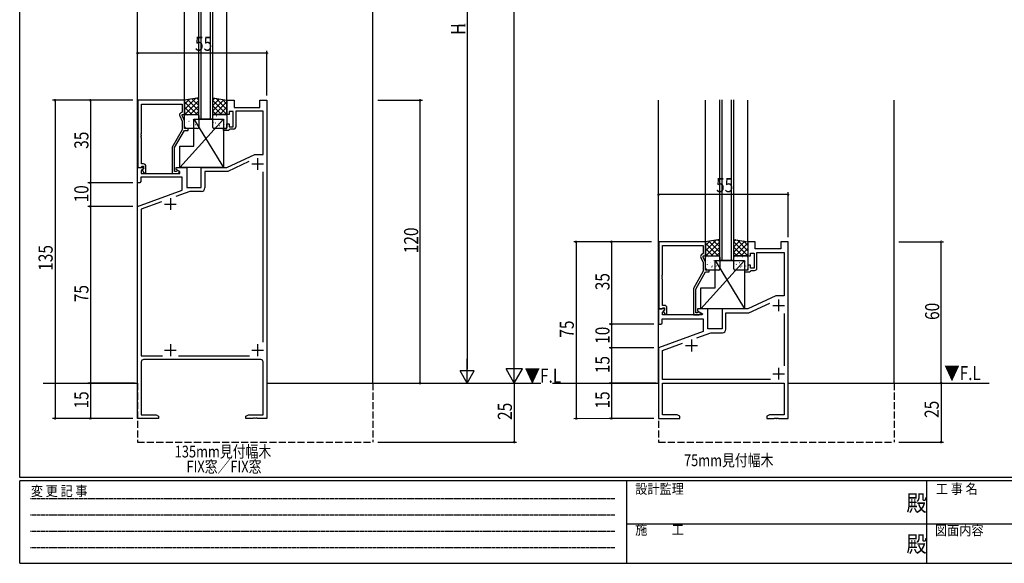
# Model space of a CAD drawing. Extents: x 0 to 793, y 0 to 564.
# Drawn here: x 3 to 421, y 0 to 231 of the extents above; entities that cross this region are included whole.
import ezdxf

# ---------------------------------------------------------------- set-up
doc = ezdxf.new("R2010")
doc.units = 0
doc.linetypes.add('HIDDEN', pattern=[0.375, 0.25, -0.125])
doc.linetypes.add('YHIDDEN_1', pattern=[4, 3, -1])
for name, color, linetype in [('USER1', 3, 'CONTINUOUS'), ('YKK_11', 7, 'CONTINUOUS'), ('YKK_12', 2, 'CONTINUOUS'), ('YKK_13', 4, 'CONTINUOUS'), ('YKK_D', 6, 'CONTINUOUS'), ('YKK_ZWAK', 7, 'CONTINUOUS')]:
    doc.layers.add(name, color=color, linetype=linetype)
doc.styles.get("Standard").update_dxf_attribs({"font": 'ROMANS.SHX', "bigfont": 'EXTFONT.SHX'})
doc.styles.add('YKK_OSSTYLE1', font='romans.shx', dxfattribs={"width": 0.9, "bigfont": 'EXTFONT.SHX'})

# ---------------------------------------------------------------- blocks, each defined once
blk = doc.blocks.new('A201')
at = {"layer": 'YKK_ZWAK', "color": 254, "linetype": 'Continuous'}
for p, q in [((21, 35), (21, 410)), ((571, 35), (21, 35)), ((544, 34), (21, 34)), ((21, 9), (21, 34)), ((205, 34), (205, 9)), ((296, 34), (296, 9)), ((21, 9), (544, 9))]:
    blk.add_line(p, q, dxfattribs=at)
at = {"layer": 'YKK_ZWAK', "color": 131, "linetype": 'HIDDEN'}
for p, q in [((24.28, 28.63), (201.57, 28.63)), ((24.28, 23.68), (201.57, 23.68)), ((24.28, 18.74), (201.57, 18.74)), ((24.28, 13.79), (201.57, 13.79))]:
    blk.add_line(p, q, dxfattribs=at)
at = {"layer": 'YKK_ZWAK', "color": 131, "linetype": 'Continuous'}
for p, q in [((205, 21), (297, 21)), ((297, 21), (389, 21))]:
    blk.add_line(p, q, dxfattribs=at)
at = {"layer": 'YKK_ZWAK', "color": 131, "linetype": 'Continuous', "style": 'YKK_OSSTYLE1', "width": 0.9}
for s, p in [('設計監理', (207.69, 30.05)), ('工 事 名', (298.87, 30.05)), ('変 更 記 事', (24.37, 29.39)), ('施\u3000\u3000工', (207.69, 17.68)), ('図面内容', (298.58, 17.47))]:
    blk.add_text(s, height=3, dxfattribs=at).set_placement(p)
at = {"layer": 'YKK_ZWAK', "color": 254, "linetype": 'Continuous', "style": 'YKK_OSSTYLE1', "width": 0.9}
for p in [(289.94, 24.75), (289.94, 12.37)]:
    blk.add_text('殿', height=5, dxfattribs=at).set_placement(p)

msp = doc.modelspace()

# ---------------------------------------------------------------- linework, layer by layer
at = {"layer": 'YKK_11', "color": 0, "linetype": 'ByBlock', "ltscale": 0.5}
for p, q in [((52.9, 196.4), (52.9, 167.9)), ((72.8, 196.4), (52.9, 196.4)), ((54.53, 182.36), (54.53, 194.77)), ((54.53, 194.77), (71.8, 194.77)), ((71.8, 194.77), (71.8, 191.4)), ((72.8, 190.4), (72.8, 196.4)), ((90.8, 190.4), (90.8, 196.4)), ((90.8, 196.4), (93.8, 196.4)), ((93.8, 196.4), (93.8, 193.4)), ((93.8, 193.4), (104.8, 193.4)), ((104.8, 193.4), (104.8, 196.4)), ((104.8, 196.4), (107.8, 196.4)), ((107.8, 196.4), (107.8, 61.4)), ((70.77, 189.75), (71.8, 187.53)), ((71.8, 191.4), (71.17, 191.04)), ((71.8, 189.9), (71.8, 190.4)), ((71.8, 190.4), (72.8, 190.4)), ((72.8, 187.76), (71.8, 189.9)), ((91.8, 190.4), (90.8, 190.4)), ((93.4, 191.6), (91.8, 191.6)), ((91.8, 191.6), (91.8, 190.4)), ((93.4, 185.2), (93.4, 191.6)), ((106.17, 191.77), (94.6, 191.77)), ((94.6, 191.77), (94.6, 185.2)), ((106.17, 173.4), (106.17, 191.77)), ((71.8, 187.53), (71.8, 183.87)), ((72.8, 184.4), (72.8, 187.76)), ((74.3, 184.4), (72.8, 184.4)), ((74.3, 183.6), (74.3, 184.4)), ((89.3, 183.6), (89.3, 184.4)), ((89.3, 184.4), (90.8, 184.4)), ((90.8, 184.4), (90.8, 186.4)), ((90.8, 186.4), (91.8, 186.4)), ((91.8, 186.4), (91.8, 185.2)), ((91.8, 185.2), (93.4, 185.2)), ((92.1, 184.2), (91.8, 183.9)), ((93.6, 184.2), (92.1, 184.2)), ((54.41, 182.17), (54.53, 182.36)), ((54.41, 181.63), (54.41, 182.17)), ((54.53, 181.44), (54.41, 181.63)), ((54.41, 181.17), (54.53, 181.36)), ((54.41, 180.63), (54.41, 181.17)), ((54.53, 180.44), (54.41, 180.63)), ((54.53, 181.36), (54.53, 181.44)), ((54.53, 169.4), (54.53, 180.44)), ((71.8, 183.87), (67.6, 176.59)), ((68.6, 176.33), (72.8, 183.6)), ((72.8, 183.6), (74.3, 183.6)), ((91.5, 183.6), (89.3, 183.6)), ((91.8, 183.9), (91.5, 183.6)), ((67.6, 176.59), (67.6, 165.4)), ((68.6, 166.2), (68.6, 176.33)), ((90.8, 167.9), (102.59, 173.4)), ((102.59, 173.4), (106.17, 173.4)), ((52.8, 161.4), (52.8, 167.9)), ((52.8, 167.9), (55.28, 167.9)), ((52.9, 167.9), (54.23, 167.9)), ((54.23, 167.9), (54.53, 168.2)), ((55.44, 167.51), (54.43, 166.51)), ((55.4, 169.4), (54.53, 169.4)), ((54.53, 168.2), (54.73, 168.4)), ((54.73, 168.4), (55.4, 168.4)), ((55.4, 167.47), (54.83, 166.9)), ((55.28, 167.9), (55.44, 167.51)), ((55.4, 168.4), (55.4, 167.47)), ((56.4, 165.6), (56.4, 168.4)), ((69.3, 167.1), (69.3, 167.9)), ((69.3, 167.9), (73.8, 167.9)), ((73.8, 167.9), (73.8, 159.4)), ((79.8, 159.4), (79.8, 167.9)), ((79.8, 167.9), (90.8, 167.9)), ((100.03, 170.41), (91.16, 166.27)), ((71.8, 163.77), (54.3, 163.77)), ((54.3, 163.77), (54.3, 161.9)), ((54.43, 166.51), (54.43, 165.4)), ((54.43, 165.4), (70.8, 165.4)), ((54.83, 166.9), (55.58, 165.6)), ((55.58, 165.6), (56.4, 165.6)), ((67.6, 165.4), (70, 165.4)), ((69.25, 166.2), (68.6, 166.2)), ((69.5, 166.33), (69.25, 166.2)), ((70.8, 166.23), (69.3, 167.1)), ((70.8, 165.4), (70.8, 166.23)), ((71.8, 158.32), (71.8, 163.77)), ((91.16, 166.27), (81.43, 166.27)), ((81.43, 166.27), (81.43, 159.27)), ((106.17, 93.81), (106.17, 165.99)), ((53.8, 161.4), (52.8, 161.4)), ((54.3, 161.9), (53.8, 161.4)), ((73.8, 159.4), (79.8, 159.4)), ((52.8, 151.4), (71.8, 158.32)), ((75.07, 157.77), (69.12, 155.61)), ((79.93, 157.77), (75.07, 157.77)), ((52.8, 61.4), (52.8, 151.4)), ((62.96, 153.36), (54.43, 150.26)), ((54.43, 150.26), (54.43, 88.03)), ((274.14, 136.4), (274.14, 107.9)), ((294.04, 136.4), (274.14, 136.4)), ((275.77, 122.36), (275.77, 134.77)), ((275.77, 134.77), (293.04, 134.77)), ((293.04, 134.77), (293.04, 131.4)), ((294.04, 130.4), (294.04, 136.4)), ((315.04, 136.4), (312.04, 136.4)), ((312.04, 136.4), (312.04, 130.4)), ((315.04, 133.4), (315.04, 136.4)), ((329.04, 136.4), (326.04, 136.4)), ((326.04, 136.4), (326.04, 133.4)), ((329.04, 61.4), (329.04, 136.4)), ((292.01, 129.75), (293.04, 127.53)), ((293.04, 131.4), (292.42, 131.04)), ((293.04, 129.9), (293.04, 130.4)), ((293.04, 130.4), (294.04, 130.4)), ((294.04, 127.76), (293.04, 129.9)), ((312.04, 130.4), (313.04, 130.4)), ((313.04, 130.4), (313.04, 131.6)), ((313.04, 131.6), (314.64, 131.6)), ((314.64, 131.6), (314.64, 125.2)), ((326.04, 133.4), (315.04, 133.4)), ((315.84, 125.2), (315.84, 131.77)), ((315.84, 131.77), (327.41, 131.77)), ((327.41, 131.77), (327.41, 113.4)), ((293.04, 127.53), (293.04, 123.87)), ((294.04, 124.4), (294.04, 127.76)), ((313.04, 126.4), (312.04, 126.4)), ((312.04, 126.4), (312.04, 124.4)), ((313.04, 125.2), (313.04, 126.4)), ((275.65, 122.17), (275.77, 122.36)), ((275.65, 121.63), (275.65, 122.17)), ((275.77, 121.44), (275.65, 121.63)), ((275.65, 121.17), (275.77, 121.36)), ((275.77, 121.36), (275.77, 121.44)), ((293.04, 123.87), (288.84, 116.59)), ((289.84, 116.33), (294.04, 123.6)), ((295.54, 124.4), (294.04, 124.4)), ((294.04, 123.6), (295.54, 123.6)), ((295.54, 123.6), (295.54, 124.4)), ((312.04, 124.4), (310.54, 124.4)), ((310.54, 124.4), (310.54, 123.6)), ((310.54, 123.6), (312.74, 123.6)), ((312.74, 123.6), (313.04, 123.9)), ((314.64, 125.2), (313.04, 125.2)), ((313.04, 123.9), (313.34, 124.2)), ((313.34, 124.2), (314.84, 124.2)), ((275.65, 120.63), (275.65, 121.17)), ((275.77, 120.44), (275.65, 120.63)), ((275.77, 109.4), (275.77, 120.44)), ((288.84, 116.59), (288.84, 105.4)), ((289.84, 106.2), (289.84, 116.33)), ((323.84, 113.4), (312.04, 107.9)), ((327.41, 113.4), (323.84, 113.4)), ((276.64, 109.4), (275.77, 109.4)), ((312.41, 106.27), (321.28, 110.41)), ((276.52, 107.9), (274.04, 107.9)), ((274.04, 107.9), (274.04, 101.4)), ((274.14, 107.9), (275.47, 107.9)), ((275.47, 107.9), (275.77, 108.2)), ((275.67, 106.51), (276.68, 107.51)), ((275.67, 105.4), (275.67, 106.51)), ((292.59, 105.4), (275.67, 105.4)), ((275.77, 108.2), (275.97, 108.4)), ((275.97, 108.4), (276.64, 108.4)), ((276.64, 107.47), (276.07, 106.9)), ((276.07, 106.9), (276.82, 105.6)), ((276.68, 107.51), (276.52, 107.9)), ((276.64, 108.4), (276.64, 107.47)), ((276.82, 105.6), (277.64, 105.6)), ((277.64, 105.6), (277.64, 108.4)), ((288.84, 105.4), (291.24, 105.4)), ((290.5, 106.2), (289.84, 106.2)), ((290.75, 106.33), (290.5, 106.2)), ((295.04, 107.9), (290.54, 107.9)), ((290.54, 107.9), (290.54, 107.1)), ((290.54, 107.1), (292.71, 105.85)), ((292.71, 105.85), (292.59, 105.4)), ((295.04, 99.4), (295.04, 107.9)), ((312.04, 107.9), (301.04, 107.9)), ((301.04, 107.9), (301.04, 99.4)), ((302.67, 99.27), (302.67, 106.27)), ((302.67, 106.27), (312.41, 106.27)), ((327.41, 105.99), (327.41, 83.81)), ((274.04, 101.4), (275.04, 101.4)), ((275.04, 101.4), (275.54, 101.9)), ((275.54, 101.9), (275.54, 103.77)), ((275.54, 103.77), (293.04, 103.77)), ((293.04, 103.77), (293.04, 98.32)), ((293.04, 98.32), (274.04, 91.4)), ((290.36, 95.61), (296.31, 97.77)), ((301.04, 99.4), (295.04, 99.4)), ((296.31, 97.77), (301.17, 97.77)), ((275.67, 90.26), (284.21, 93.36)), ((54.43, 88.03), (63.44, 88.03)), ((70.16, 88.03), (100.39, 88.03)), ((274.04, 91.4), (274.04, 61.4)), ((275.67, 78.03), (275.67, 90.26)), ((54.43, 85.4), (54.43, 63.03)), ((105.17, 86.4), (55.43, 86.4)), ((106.17, 63.03), (106.17, 85.4)), ((321.63, 78.03), (275.67, 78.03)), ((321.63, 78.03), (275.67, 78.03)), ((275.67, 63.03), (275.67, 76.4)), ((275.67, 76.4), (327.41, 76.4)), ((327.41, 76.4), (327.41, 63.03)), ((54.43, 63.03), (60.71, 63.03)), ((60.71, 63.03), (61.8, 62.4)), ((98.8, 62.4), (99.89, 63.03)), ((99.89, 63.03), (106.17, 63.03)), ((281.95, 63.03), (275.67, 63.03)), ((283.04, 62.4), (281.95, 63.03)), ((321.14, 63.03), (320.04, 62.4)), ((327.41, 63.03), (321.14, 63.03)), ((61.8, 61.4), (52.8, 61.4)), ((61.8, 62.4), (61.8, 61.4)), ((98.8, 61.4), (98.8, 62.4)), ((101.84, 61.4), (98.8, 61.4)), ((102.03, 61.52), (101.84, 61.4)), ((102.57, 61.52), (102.03, 61.52)), ((102.76, 61.4), (102.57, 61.52)), ((102.84, 61.4), (102.76, 61.4)), ((103.03, 61.52), (102.84, 61.4)), ((103.57, 61.52), (103.03, 61.52)), ((103.76, 61.4), (103.57, 61.52)), ((107.8, 61.4), (103.76, 61.4)), ((274.04, 61.4), (283.04, 61.4)), ((283.04, 61.4), (283.04, 62.4)), ((320.04, 62.4), (320.04, 61.4)), ((320.04, 61.4), (323.09, 61.4)), ((323.09, 61.4), (323.27, 61.52)), ((323.27, 61.52), (323.82, 61.52)), ((323.82, 61.52), (324, 61.4)), ((324, 61.4), (324.09, 61.4)), ((324.09, 61.4), (324.27, 61.52)), ((324.27, 61.52), (324.82, 61.52)), ((324.82, 61.52), (325, 61.4)), ((325, 61.4), (329.04, 61.4))]:
    msp.add_line(p, q, dxfattribs=at)
at = {"layer": 'YKK_11', "color": 2, "ltscale": 0.5}
for p, q in [((103.8, 171.9), (103.8, 166.9)), ((101.3, 169.4), (106.3, 169.4)), ((66.8, 154.9), (66.8, 149.9)), ((64.3, 152.4), (69.3, 152.4)), ((322.54, 109.4), (327.54, 109.4)), ((325.04, 111.9), (325.04, 106.9)), ((66.8, 92.9), (66.8, 87.9)), ((103.8, 92.9), (103.8, 87.9)), ((285.54, 92.4), (290.54, 92.4)), ((288.04, 94.9), (288.04, 89.9)), ((64.3, 90.4), (69.3, 90.4)), ((101.3, 90.4), (106.3, 90.4)), ((322.54, 80.4), (327.54, 80.4)), ((325.04, 82.9), (325.04, 77.9))]:
    msp.add_line(p, q, dxfattribs=at)
at = {"layer": 'YKK_11', "color": 0, "linetype": 'ByBlock', "ltscale": 0.5}
for centre, radius, start, end in [((71.67, 190.17), 1, 120, 205), ((93.6, 185.2), 1, 270, 360), ((55.4, 168.4), 1, 0, 90), ((70, 166), 0.6, 270, 146.251), ((79.93, 159.27), 1.5, 270, 360), ((292.92, 130.17), 1, 120, 205), ((314.84, 125.2), 1, 270, 360), ((276.64, 108.4), 1, 0, 90), ((291.24, 106), 0.6, 270, 146.251), ((301.17, 99.27), 1.5, 270, 360), ((55.43, 85.4), 1, 90, 180), ((105.17, 85.4), 1, 0, 90)]:
    msp.add_arc(centre, radius, start, end, dxfattribs=at)
at = {"layer": 'YKK_12'}
for p, q in [((52.8, 76.4), (52.8, 284.9)), ((72.8, 196.4), (72.8, 284.9)), ((78.8, 188.4), (78.8, 284.9)), ((79.8, 188.4), (79.8, 284.9)), ((83.8, 188.4), (83.8, 284.9)), ((84.8, 188.4), (84.8, 284.9)), ((90.8, 196.4), (90.8, 284.9)), ((152.8, 76.4), (152.8, 284.9)), ((300.04, 128.4), (300.04, 196.57)), ((301.04, 128.4), (301.04, 196.57)), ((305.04, 128.4), (305.04, 196.57)), ((306.04, 128.4), (306.04, 196.57)), ((274.04, 76.4), (274.04, 196.4)), ((294.04, 136.4), (294.04, 196.4)), ((312.04, 136.4), (312.04, 196.4)), ((374.04, 76.4), (374.04, 196.4))]:
    msp.add_line(p, q, dxfattribs=at)
at = {"layer": 'YKK_12', "linetype": 'Continuous'}
for p, q in [((84.8, 188.4), (78.8, 188.4)), ((306.04, 128.4), (300.04, 128.4)), ((12.8, 76.4), (52.8, 76.4)), ((107.8, 76.4), (224.01, 76.4)), ((229.05, 76.4), (274.04, 76.4)), ((329.05, 76.4), (414.47, 76.4))]:
    msp.add_line(p, q, dxfattribs=at)
at = {"layer": 'YKK_12', "linetype": 'YHIDDEN_1'}
for p, q in [((52.8, 76.4), (52.8, 51.4)), ((152.8, 76.4), (152.8, 51.4)), ((274.04, 76.4), (274.04, 51.4)), ((374.04, 76.4), (374.04, 51.4)), ((52.8, 51.4), (152.8, 51.4)), ((274.04, 51.4), (374.04, 51.4))]:
    msp.add_line(p, q, dxfattribs=at)
at = {"layer": 'YKK_13'}
for p, q in [((78.8, 197.4), (72.8, 196.4)), ((77.42, 197.17), (72.8, 192.55)), ((74.73, 196.72), (72.8, 194.79)), ((74.15, 196.63), (78.8, 191.98)), ((76.08, 196.95), (78.8, 194.22)), ((78, 197.27), (78.8, 196.47)), ((78.8, 190.4), (78.8, 197.4)), ((84.8, 190.4), (84.8, 197.4)), ((84.8, 197.4), (90.8, 196.4)), ((85.6, 197.27), (84.8, 196.47)), ((87.52, 196.95), (84.8, 194.22)), ((89.45, 196.63), (84.8, 191.98)), ((86.18, 197.17), (90.8, 192.55)), ((88.87, 196.72), (90.8, 194.79)), ((72.8, 196.4), (72.8, 190.4)), ((72.8, 195.73), (78.13, 190.4)), ((72.8, 193.49), (75.89, 190.4)), ((78.8, 196.3), (72.9, 190.4)), ((78.8, 194.06), (75.14, 190.4)), ((84.8, 196.3), (90.7, 190.4)), ((84.8, 194.06), (88.46, 190.4)), ((90.8, 195.73), (85.47, 190.4)), ((90.8, 193.49), (87.71, 190.4)), ((90.8, 196.4), (90.8, 190.4)), ((89.3, 188.4), (70.8, 167.9)), ((72.8, 191.24), (73.64, 190.4)), ((72.8, 190.4), (78.8, 190.4)), ((72.8, 184.9), (72.8, 189.9)), ((73.3, 190.4), (78.3, 190.4)), ((73.61, 188.32), (73.61, 188.32)), ((74.03, 189.78), (74.08, 189.76)), ((75.43, 190.31), (75.43, 190.3)), ((76.11, 190.21), (76.15, 190.19)), ((76.33, 188.43), (76.37, 188.34)), ((76.7, 188.32), (76.75, 188.3)), ((76.8, 188.4), (89.3, 167.9)), ((76.8, 188.4), (89.3, 188.4)), ((76.8, 176.9), (76.8, 188.4)), ((77.37, 188.14), (77.38, 188.13)), ((78.8, 191.81), (77.39, 190.4)), ((78.78, 188.75), (78.8, 188.74)), ((78.8, 189.9), (78.8, 184.9)), ((84.8, 191.81), (86.21, 190.4)), ((90.8, 190.4), (84.8, 190.4)), ((84.8, 184.9), (84.8, 189.9)), ((85.3, 190.4), (90.3, 190.4)), ((86.01, 188.32), (86.01, 188.32)), ((86.43, 189.78), (86.48, 189.76)), ((87.83, 190.31), (87.83, 190.3)), ((88.51, 190.21), (88.55, 190.19)), ((88.73, 188.43), (88.77, 188.34)), ((89.1, 188.32), (89.15, 188.3)), ((89.3, 188.4), (89.3, 167.9)), ((89.77, 188.14), (89.78, 188.13)), ((90.8, 191.24), (89.96, 190.4)), ((90.8, 189.9), (90.8, 184.9)), ((73.24, 184.96), (73.29, 184.94)), ((78.3, 184.4), (73.3, 184.4)), ((73.44, 186.91), (73.48, 186.82)), ((74.68, 187.59), (74.72, 187.56)), ((75.27, 185.7), (75.31, 185.67)), ((75.58, 186.12), (75.59, 186.11)), ((77.35, 186.13), (77.39, 186.11)), ((85, 187.16), (85.05, 187.13)), ((90.3, 184.4), (85.3, 184.4)), ((85.64, 184.96), (85.69, 184.94)), ((85.84, 186.91), (85.88, 186.82)), ((87.08, 187.59), (87.12, 187.56)), ((87.67, 185.7), (87.71, 185.67)), ((87.98, 186.12), (87.99, 186.11)), ((89.75, 186.13), (89.79, 186.11)), ((70.8, 167.9), (70.8, 176.9)), ((70.8, 176.9), (76.8, 176.9)), ((89.3, 167.9), (70.8, 167.9)), ((300.04, 137.4), (294.04, 136.4)), ((298.67, 137.17), (294.04, 132.55)), ((295.97, 136.72), (294.04, 134.79)), ((294.04, 136.4), (294.04, 130.4)), ((294.04, 135.73), (299.38, 130.4)), ((300.04, 136.3), (294.14, 130.4)), ((295.4, 136.63), (300.04, 131.98)), ((300.04, 134.06), (296.39, 130.4)), ((297.32, 136.95), (300.04, 134.22)), ((299.25, 137.27), (300.04, 136.47)), ((300.04, 130.4), (300.04, 137.4)), ((306.04, 130.4), (306.04, 137.4)), ((306.04, 137.4), (312.04, 136.4)), ((306.84, 137.27), (306.04, 136.47)), ((308.77, 136.95), (306.04, 134.22)), ((310.69, 136.63), (306.04, 131.98)), ((306.04, 136.3), (311.95, 130.4)), ((306.04, 134.06), (309.7, 130.4)), ((312.04, 135.73), (306.71, 130.4)), ((307.42, 137.17), (312.04, 132.55)), ((310.11, 136.72), (312.04, 134.79)), ((312.04, 136.4), (312.04, 130.4)), ((294.04, 133.49), (297.13, 130.4)), ((294.04, 131.24), (294.89, 130.4)), ((294.04, 130.4), (300.04, 130.4)), ((294.04, 124.9), (294.04, 129.9)), ((294.54, 130.4), (299.54, 130.4)), ((295.28, 129.78), (295.32, 129.76)), ((296.67, 130.31), (296.68, 130.3)), ((297.36, 130.21), (297.4, 130.19)), ((300.04, 131.81), (298.63, 130.4)), ((300.04, 129.9), (300.04, 124.9)), ((306.04, 131.81), (307.46, 130.4)), ((312.04, 130.4), (306.04, 130.4)), ((306.04, 124.9), (306.04, 129.9)), ((306.54, 130.4), (311.54, 130.4)), ((307.68, 129.78), (307.72, 129.76)), ((312.04, 133.49), (308.96, 130.4)), ((309.07, 130.31), (309.08, 130.3)), ((309.76, 130.21), (309.8, 130.19)), ((312.04, 131.24), (311.2, 130.4)), ((312.04, 129.9), (312.04, 124.9)), ((310.54, 128.4), (292.04, 107.9)), ((294.68, 126.91), (294.73, 126.82)), ((294.85, 128.32), (294.86, 128.32)), ((295.92, 127.59), (295.97, 127.56)), ((296.51, 125.7), (296.56, 125.67)), ((296.83, 126.12), (296.83, 126.11)), ((297.57, 128.43), (297.62, 128.34)), ((297.95, 128.32), (297.99, 128.3)), ((298.04, 128.4), (310.54, 107.9)), ((298.04, 116.9), (298.04, 128.4)), ((298.04, 128.4), (310.54, 128.4)), ((298.59, 126.13), (298.63, 126.11)), ((298.61, 128.14), (298.62, 128.13)), ((300.02, 128.75), (300.04, 128.74)), ((306.25, 127.16), (306.29, 127.13)), ((307.08, 126.91), (307.13, 126.82)), ((307.25, 128.32), (307.26, 128.32)), ((308.32, 127.59), (308.37, 127.56)), ((308.91, 125.7), (308.96, 125.67)), ((309.23, 126.12), (309.23, 126.11)), ((309.97, 128.43), (310.02, 128.34)), ((310.35, 128.32), (310.39, 128.3)), ((310.54, 128.4), (310.54, 107.9)), ((310.99, 126.13), (311.03, 126.11)), ((311.01, 128.14), (311.02, 128.13)), ((294.49, 124.96), (294.53, 124.94)), ((299.54, 124.4), (294.54, 124.4)), ((311.54, 124.4), (306.54, 124.4)), ((306.89, 124.96), (306.93, 124.94)), ((292.04, 107.9), (292.04, 116.9)), ((292.04, 116.9), (298.04, 116.9)), ((310.54, 107.9), (292.04, 107.9))]:
    msp.add_line(p, q, dxfattribs=at)
for centre, start, end in [((73.3, 189.9), 90, 180), ((78.3, 189.9), 360, 90), ((85.3, 189.9), 90, 180), ((90.3, 189.9), 360, 90), ((73.3, 184.9), 180, 270), ((78.3, 184.9), 270, 0), ((85.3, 184.9), 180, 270), ((90.3, 184.9), 270, 0), ((294.54, 129.9), 90, 180), ((299.54, 129.9), 0, 90), ((306.54, 129.9), 90, 180), ((311.54, 129.9), 0, 90), ((294.54, 124.9), 180, 270), ((299.54, 124.9), 270, 360), ((306.54, 124.9), 180, 270), ((311.54, 124.9), 270, 360)]:
    msp.add_arc(centre, 0.5, start, end, dxfattribs=at)
at = {"layer": 'YKK_D'}
for p, q in [((212.8, 83.4), (212.8, 519.4)), ((192.8, 370.4), (192.8, 82.4)), ((107.8, 198.4), (107.8, 217.4)), ((107.8, 216.4), (52.8, 216.4)), ((49.8, 196.4), (16.8, 196.4)), ((17.8, 196.4), (17.8, 61.4)), ((50.8, 196.4), (31.8, 196.4)), ((32.8, 196.4), (32.8, 161.4)), ((154.8, 196.4), (173.8, 196.4)), ((172.8, 76.4), (172.8, 196.4)), ((50.8, 161.4), (31.8, 161.4)), ((50.8, 161.4), (31.8, 161.4)), ((32.8, 161.4), (32.8, 151.4)), ((329.05, 156.4), (274.05, 156.4)), ((329.05, 138.4), (329.05, 157.4)), ((50.8, 151.4), (31.8, 151.4)), ((50.8, 151.4), (31.8, 151.4)), ((32.8, 151.4), (32.8, 76.4)), ((271.04, 136.4), (238.03, 136.35)), ((239.03, 136.35), (239.13, 61.35)), ((271.04, 136.4), (253.04, 136.4)), ((254.04, 136.4), (254.04, 101.4)), ((376.04, 136.4), (395.04, 136.4)), ((394.04, 76.4), (394.04, 136.4)), ((271.04, 101.4), (253.04, 101.4)), ((272.04, 101.4), (253.04, 101.4)), ((254.04, 101.4), (254.04, 91.4)), ((212.8, 76.4), (212.8, 88.52)), ((272.04, 91.4), (253.04, 91.4)), ((272.04, 91.4), (253.04, 91.4)), ((254.04, 91.4), (254.04, 76.4)), ((192.8, 76.4), (192.8, 86.79)), ((192.8, 76.4), (189.8, 81.6)), ((195.8, 81.6), (189.8, 81.6)), ((192.8, 76.4), (195.8, 81.6)), ((216.3, 82.46), (209.3, 82.46)), ((212.8, 76.4), (209.3, 82.46)), ((212.8, 76.4), (216.3, 82.46)), ((51.8, 76.4), (31.8, 76.4)), ((51.8, 76.4), (31.8, 76.4)), ((32.8, 76.4), (32.8, 61.4)), ((212.8, 76.4), (212.8, 51.4)), ((273.04, 76.4), (253.04, 76.4)), ((273.04, 76.4), (253.04, 76.4)), ((254.04, 76.4), (254.04, 61.4)), ((394.04, 76.4), (394.04, 51.4)), ((49.8, 61.4), (16.8, 61.4)), ((50.8, 61.4), (31.8, 61.4)), ((271.04, 61.4), (238.13, 61.35)), ((272.04, 61.4), (253.04, 61.4)), ((154.8, 51.4), (213.8, 51.4)), ((376.04, 51.4), (395.04, 51.4))]:
    msp.add_line(p, q, dxfattribs=at)
at = {"layer": 'YKK_D', "linetype": 'ByBlock', "const_width": 0.85}
for points in [[(52.91, 216.4, 1), (52.69, 216.4, 1)], [(107.69, 216.4, 1), (107.91, 216.4, 1)], [(17.8, 196.29, 1), (17.8, 196.51, 1)], [(32.8, 196.29, 1), (32.8, 196.51, 1)], [(172.8, 196.29, 1), (172.8, 196.51, 1)], [(32.8, 161.51, 1), (32.8, 161.29, 1)], [(32.8, 161.29, 1), (32.8, 161.51, 1)], [(274.15, 156.4, 1), (273.94, 156.4, 1)], [(328.94, 156.4, 1), (329.15, 156.4, 1)], [(32.8, 151.29, 1), (32.8, 151.51, 1)], [(32.8, 151.51, 1), (32.8, 151.29, 1)], [(239.03, 136.25, 1), (239.03, 136.46, 1)], [(254.04, 136.29, 1), (254.04, 136.51, 1)], [(394.04, 136.29, 1), (394.04, 136.51, 1)], [(254.04, 101.29, 1), (254.04, 101.51, 1)], [(254.04, 101.51, 1), (254.04, 101.29, 1)], [(254.04, 91.51, 1), (254.04, 91.29, 1)], [(254.04, 91.29, 1), (254.04, 91.51, 1)], [(32.8, 76.51, 1), (32.8, 76.29, 1)], [(32.8, 76.29, 1), (32.8, 76.51, 1)], [(172.8, 76.51, 1), (172.8, 76.29, 1)], [(254.04, 76.29, 1), (254.04, 76.51, 1)], [(254.04, 76.51, 1), (254.04, 76.29, 1)], [(394.04, 76.51, 1), (394.04, 76.29, 1)], [(17.8, 61.51, 1), (17.8, 61.29, 1)], [(32.8, 61.51, 1), (32.8, 61.29, 1)], [(239.13, 61.46, 1), (239.13, 61.25, 1)], [(254.04, 61.51, 1), (254.04, 61.29, 1)], [(212.8, 51.51, 1), (212.8, 51.29, 1)], [(394.04, 51.51, 1), (394.04, 51.29, 1)]]:
    msp.add_lwpolyline(points, format="xyb", close=True, dxfattribs=at)

# ---------------------------------------------------------------- block references
at = {"layer": 'YKK_ZWAK', "xscale": 1.4, "yscale": 1.4, "zscale": 1.4}
msp.add_blockref('A201', (-26.6, -12.6), dxfattribs=at)

# ---------------------------------------------------------------- texts
at = {"layer": 'USER1', "width": 0.8}
for s, p in [('135mm見付幅木', (68.61, 44.89)), ('75mm見付幅木', (284.86, 41.19)), ('FIX窓／FIX窓', (73.62, 38.52))]:
    msp.add_text(s, height=5, dxfattribs=at).set_placement(p)
at = {"layer": 'YKK_12', "width": 0.8}
for p in [(395.37, 77.69), (217.2, 76.58)]:
    msp.add_text('▼F.L', height=6, dxfattribs=at).set_placement(p)
at = {"layer": 'YKK_D', "width": 0.8}
for s, height, rotation, p in [('H', 6, 90, (192, 224.22)), ('1', 3, 90, (192, 227.34)), ('35', 6, 90, (32, 175.83)), ('10', 6, 90, (32, 153.1)), ('120', 6, 90, (172, 131.54)), ('135', 6, 90, (16.8, 124.1)), ('35', 6, 90, (253.24, 115.83)), ('75', 6, 90, (32, 110.77)), ('60', 6, 90, (393.24, 103.23)), ('75', 6, 90.0764, (238.09, 95.72)), ('10', 6, 90, (253.24, 93.1)), ('15', 6, 90, (253.24, 80.66)), ('15', 6, 90, (32, 65.66)), ('15', 6, 90, (253.24, 65.66)), ('25', 6, 90, (211.8, 60.82)), ('25', 6, 90, (393.04, 61.67))]:
    msp.add_text(s, height=height, rotation=rotation, dxfattribs=at).set_placement(p)
for p in [(77.23, 217.4), (298.48, 157.4)]:
    msp.add_text('55', height=6, dxfattribs=at).set_placement(p)

doc.saveas('drawing.dxf')
